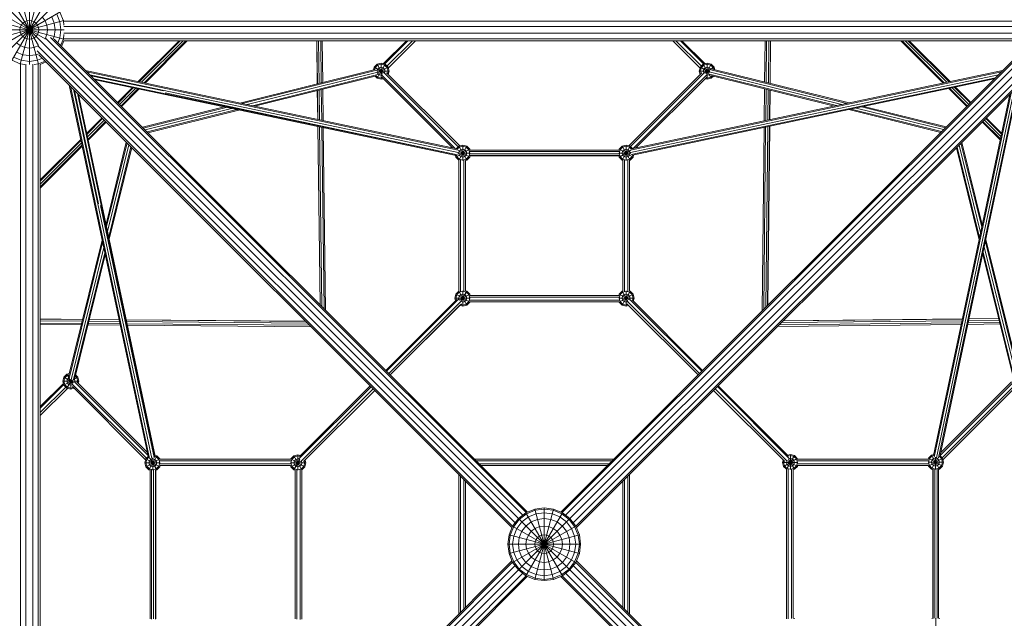
# Model space of a CAD drawing. Units: millimetres. Extents: x -4628 to 12718, y -6850 to 4628.
# Drawn here: x 4215 to 6920, y -204 to 1442 of the extents above; entities that cross this region are included whole.
import ezdxf

# ---------------------------------------------------------------- set-up
doc = ezdxf.new("R2010")
doc.units = ezdxf.units.MM
doc.header["$MEASUREMENT"] = 0
doc.layers.add('LINARIUM_Nr_Pióra__7', color=7, linetype='Continuous', lineweight=0)

msp = doc.modelspace()

# ---------------------------------------------------------------- linework, layer by layer
at = {"layer": 'LINARIUM_Nr_Pióra__7', "linetype": 'Continuous'}
for p, q in [((4192.1, 1327.4), (4292.1, 1500.6)), ((4192.1, 1500.6), (4267.2, 1370.6)), ((4216.2, 1510.6), (4267.5, 1319.2)), ((4216.7, 1319.3), (4268, 1510.6)), ((4242.1, 1318.5), (4242.1, 1514)), ((4155.5, 1464), (4285.5, 1388.9)), ((4155.5, 1364), (4328.7, 1464)), ((4171.4, 1343.3), (4312.8, 1484.7)), ((4171.4, 1484.7), (4274.3, 1381.8)), ((4325.8, 1462.3), (4335.4, 1439)), ((4147.3, 1388.6), (4336.9, 1439.4)), ((4147.3, 1439.4), (4336.9, 1388.6)), ((4229.2, 1436.4), (4223.8, 1432.3)), ((4229.2, 1436.4), (4235.4, 1439)), ((4235.4, 1439), (4242.1, 1439.9)), ((4242.1, 1439.9), (4248.8, 1439)), ((4255.1, 1436.4), (4248.8, 1439)), ((4255.1, 1436.4), (4260.4, 1432.3)), ((4285.4, 1439), (4277.5, 1449.4)), ((4290.4, 1426.9), (4285.4, 1439)), ((4303.4, 1449.4), (4310.4, 1432.3)), ((4317.1, 1457.3), (4325.8, 1436.4)), ((4328.7, 1414), (4325.8, 1436.4)), ((4335.4, 1439), (4337, 1426.9)), ((4336.6, 1438.3), (6975.6, 1438.3)), ((4146.6, 1414), (4337.6, 1414)), ((4216.2, 1414), (4217.1, 1420.7)), ((4217.1, 1407.3), (4216.2, 1414)), ((4217.1, 1420.7), (4219.7, 1426.9)), ((4217.1, 1407.3), (4219.7, 1401.1)), ((4223.8, 1432.3), (4219.7, 1426.9)), ((4264.5, 1426.9), (4260.4, 1432.3)), ((4267.1, 1420.7), (4264.5, 1426.9)), ((4267.1, 1407.3), (4264.5, 1401.1)), ((4268, 1414), (4267.1, 1420.7)), ((4267.1, 1407.3), (4268, 1414)), ((4292.1, 1414), (4290.4, 1426.9)), ((4292.1, 1414), (4290.4, 1401.1)), ((4312.8, 1414), (4310.4, 1432.3)), ((4310.4, 1395.7), (4312.8, 1414)), ((4325.8, 1391.6), (4328.7, 1414)), ((4336.4, 1423.3), (6975.8, 1423.3)), ((4223.8, 1395.7), (4219.7, 1401.1)), ((4223.8, 1395.7), (4229.2, 1391.6)), ((4229.2, 1391.6), (4235.4, 1389)), ((4242.1, 1388.1), (4235.4, 1389)), ((4248.8, 1389), (4242.1, 1388.1)), ((4248.8, 1389), (4255.1, 1391.6)), ((4260.4, 1395.7), (4255.1, 1391.6)), ((4260.4, 1395.7), (4264.5, 1401.1)), ((5585.4, 70.6), (4274.2, 1381.8)), ((4285.1, 1388.7), (4285.4, 1389)), ((4290.4, 1401.1), (4285.4, 1389)), ((5597.4, 79.9), (4287, 1390.3)), ((4299.9, 1393), (5606.3, 86.7)), ((4310.4, 1395.7), (4307.7, 1389.2)), ((5610.3, 88.3), (4310.4, 1388.2)), ((4320.3, 1378.4), (4325.8, 1391.6)), ((4327.9, 1370.8), (4335.4, 1389)), ((4337, 1384), (4330.4, 1368.2)), ((4335.4, 1389), (4337, 1401.1)), ((4336.4, 1404.7), (6975.8, 1404.7)), ((4336.6, 1389.7), (6975.6, 1389.7)), ((4337, 1384), (6975.2, 1384)), ((4541.2, 1271.7), (4653, 1384)), ((4543.9, 1271.1), (4656.3, 1384)), ((4550.4, 1269.7), (4664.2, 1384)), ((4672.2, 1384), (4557.1, 1268.3)), ((4675.6, 1384), (4559.8, 1267.7)), ((5032.7, 1265.6), (5031.2, 1384)), ((5031.5, 1384), (5033, 1265.6)), ((5037.6, 1266.8), (5036.1, 1384)), ((5042.2, 1384), (5043.7, 1268.3)), ((5046.3, 1384), (5047.8, 1269.3)), ((5214.1, 1320.5), (5277.6, 1384)), ((5217.5, 1319.6), (5281.8, 1384)), ((5224.3, 1314), (5294.4, 1384)), ((5227.7, 1309.1), (5302.6, 1384)), ((5701.8, 88.4), (7001.7, 1388.3)), ((5705.8, 86.7), (7012.1, 1393.1)), ((7025, 1390.4), (5714.7, 80)), ((7037.8, 1381.8), (5726.8, 70.8)), ((6009.6, 1384), (6084.5, 1309.1)), ((6087.9, 1314), (6017.9, 1384)), ((6094.7, 1319.7), (6030.4, 1384)), ((6034.6, 1384), (6098.1, 1320.5)), ((6261.7, 1270.4), (6262.9, 1384)), ((6267, 1384), (6265.8, 1269.4)), ((6273.1, 1384), (6271.9, 1267.9)), ((6277.7, 1384), (6276.4, 1266.8)), ((6276.8, 1266.7), (6278, 1384)), ((6636, 1384), (6752.3, 1267.7)), ((6639.3, 1384), (6755, 1268.3)), ((6647.3, 1384), (6761.7, 1269.7)), ((6768.3, 1271.1), (6655.3, 1384)), ((6771, 1271.6), (6658.6, 1384)), ((4206.8, 1378.7), (4217.1, 1370.7)), ((4223.8, 1345.7), (4206.8, 1352.8)), ((4229.2, 1365.7), (4217.1, 1370.7)), ((4229.2, 1365.7), (4242.1, 1364)), ((4242.1, 1364), (4255.1, 1365.7)), ((4267.1, 1370.7), (4255.1, 1365.7)), ((5569.4, 49.7), (4263, 1356.1)), ((4265.7, 1369), (5576.1, 58.6)), ((4267.1, 1370.7), (4267.4, 1370.9)), ((7046.3, 1369), (5736, 58.7)), ((7049.1, 1356.1), (5742.8, 49.9)), ((4193.8, 1330.4), (4217.1, 1320.7)), ((4219.7, 1330.4), (4198.8, 1339)), ((4219.7, 1330.4), (4242.1, 1327.4)), ((4223.8, 1345.7), (4242.1, 1343.3)), ((4242.1, 1343.3), (4260.4, 1345.7)), ((4264.5, 1330.4), (4242.1, 1327.4)), ((4260.4, 1345.7), (4266.8, 1348.3)), ((4277.6, 1335.8), (4264.5, 1330.4)), ((4267.1, 1320.7), (4285.2, 1328.2)), ((4267.8, 1345.6), (5567.7, 45.6)), ((4272, 1319.1), (4287.8, 1325.6)), ((7044.3, 1345.6), (5744.5, 45.8)), ((4217.1, 1320.7), (4229.1, 1319.1)), ((4217.7, 1319.5), (4217.7, -1319.6)), ((4232.7, 1319.7), (4232.7, -1319.8)), ((4251.3, 1319.7), (4251.3, -1319.8)), ((4254.9, 1319.1), (4267.1, 1320.7)), ((4266.3, 1319.5), (4266.3, -1319.6)), ((4272, 1319.1), (4272, -1319.1)), ((4396.4, 1302.3), (5417.4, 1086.6)), ((5419.8, 1083.4), (4399.8, 1298.8)), ((4820.3, 1212.7), (5191.5, 1305.1)), ((5196.1, 1303.5), (4826.2, 1211.5)), ((5187.1, 1304), (5189, 1311.2)), ((5197.1, 1319.2), (5189, 1311.2)), ((5189, 1311.2), (5215.6, 1295.8)), ((5191.6, 1309.7), (5190.2, 1304.7)), ((5191.6, 1309.7), (5198.5, 1316.7)), ((5208.1, 1322.2), (5197.1, 1319.2)), ((5197.1, 1319.2), (5212.4, 1292.6)), ((5197.1, 1281.1), (5219.1, 1319.2)), ((5197.1, 1300.3), (5198.5, 1305.7)), ((5197.2, 1300.2), (5230.1, 1300.2)), ((5198.5, 1316.7), (5208.1, 1319.2)), ((5198.5, 1305.7), (5202.6, 1309.7)), ((5198.6, 1294.7), (5227.1, 1311.2)), ((5202.6, 1309.7), (5208.1, 1311.2)), ((5208.1, 1278.2), (5208.1, 1322.2)), ((5219.1, 1319.2), (5208.1, 1322.2)), ((5208.1, 1319.2), (5217.6, 1316.7)), ((5213.6, 1309.7), (5208.1, 1311.2)), ((5217.6, 1305.7), (5213.6, 1309.7)), ((5224.6, 1309.7), (5217.6, 1316.7)), ((5219.1, 1300.2), (5217.6, 1305.7)), ((5217.9, 1295.9), (5219.1, 1300.2)), ((5227.1, 1311.2), (5219.1, 1319.2)), ((5224.6, 1309.7), (5227.1, 1300.2)), ((5225.3, 1293.5), (5227.1, 1300.2)), ((5227.1, 1311.2), (5230.1, 1300.2)), ((5230.1, 1300.2), (5227.7, 1291.2)), ((6912.1, 1298.8), (5893.1, 1083.6)), ((6915.5, 1302.2), (5895.8, 1086.8)), ((6085.1, 1311.2), (6082.1, 1300.2)), ((6082.1, 1300.2), (6084.5, 1291.1)), ((6082.1, 1300.2), (6110.7, 1300.2)), ((6085.1, 1311.2), (6093.1, 1319.2)), ((6085.1, 1311.2), (6109.9, 1296.8)), ((6087.6, 1309.7), (6085.1, 1300.2)), ((6085.1, 1300.2), (6086.9, 1293.5)), ((6087.6, 1309.7), (6094.6, 1316.7)), ((6093.1, 1319.2), (6104.1, 1322.2)), ((6093.1, 1319.2), (6115.1, 1281.1)), ((6093.1, 1300.2), (6094.6, 1305.7)), ((6093.1, 1300.2), (6094.3, 1295.8)), ((6104.1, 1319.2), (6094.6, 1316.7)), ((6098.6, 1309.7), (6094.6, 1305.7)), ((6096.6, 1295.8), (6123.2, 1311.2)), ((6104.1, 1311.2), (6098.6, 1309.7)), ((6099.8, 1292.7), (6115.1, 1319.2)), ((6104.1, 1278.2), (6104.1, 1322.2)), ((6104.1, 1322.2), (6115.1, 1319.2)), ((6104.1, 1319.2), (6113.6, 1316.7)), ((6109.6, 1309.7), (6104.1, 1311.2)), ((6109.6, 1309.7), (6113.6, 1305.7)), ((6473.3, 1208.8), (6109.6, 1298.8)), ((6113.5, 1304.4), (6487.7, 1211.8)), ((6113.6, 1316.7), (6120.6, 1309.7)), ((6114, 1304.5), (6113.6, 1305.7)), ((6123.2, 1311.2), (6115.1, 1319.2)), ((6118.2, 1305.9), (6493.6, 1213.1)), ((6121.9, 1305), (6120.6, 1309.7)), ((6123.2, 1311.2), (6125, 1304.3)), ((4408, 1290.6), (5419.8, 1076.9)), ((4410.8, 1287.9), (4610.1, 1246.1)), ((5417.3, 1070.3), (4419, 1279.7)), ((5414.3, 1068.3), (4422.4, 1276.3)), ((4840.5, 1208.5), (5199.1, 1297.7)), ((5199.3, 1291.2), (4854.7, 1205.5)), ((5195.9, 1287.6), (4860.7, 1204.2)), ((5191.6, 1286.5), (5197.1, 1281.1)), ((5194.9, 1287.3), (5198.5, 1283.7)), ((5197.1, 1281.1), (5208.1, 1278.2)), ((5198.5, 1283.7), (5208.1, 1281.1)), ((5198.6, 1294.6), (5202.6, 1290.6)), ((5202.6, 1290.6), (5208.1, 1289.2)), ((5208.1, 1289.2), (5209.7, 1289.6)), ((5208.1, 1281.1), (5211.4, 1282)), ((5213.7, 1279.7), (5208.1, 1278.2)), ((5412, 1087.8), (5209.5, 1290.3)), ((5209.7, 1283.7), (5403.9, 1089.5)), ((5216.1, 1296.4), (5420, 1092.5)), ((5223, 1295.8), (5424.1, 1094.7)), ((5888.4, 1095), (6089.2, 1295.8)), ((5893, 1093.2), (6096.2, 1296.4)), ((5893.3, 1077.1), (6903.9, 1290.5)), ((5895.4, 1071), (6895.6, 1282.3)), ((5899.1, 1069.1), (6892.2, 1278.9)), ((6102.8, 1290.3), (5900.3, 1087.8)), ((5908.3, 1089.5), (6102.5, 1283.7)), ((6098.5, 1279.7), (6104.1, 1278.2)), ((6104.1, 1281.1), (6100.8, 1282)), ((6102.6, 1289.6), (6104.1, 1289.2)), ((6109.6, 1290.6), (6104.1, 1289.2)), ((6113.6, 1283.7), (6104.1, 1281.1)), ((6115.1, 1281.1), (6104.1, 1278.2)), ((6109.6, 1290.6), (6110.8, 1291.8)), ((6459.1, 1205.8), (6110.4, 1292)), ((6113.6, 1283.7), (6117.5, 1287.6)), ((6453.2, 1204.5), (6113.9, 1288.5)), ((6120.8, 1286.8), (6115.1, 1281.1)), ((4569, 238), (4351.1, 1262.2)), ((4572.2, 235.4), (4354.6, 1258.8)), ((4362.8, 1250.5), (4578.7, 235.7)), ((4365.6, 1247.7), (4431.6, 935.5)), ((4484.2, 1214.5), (4524.4, 1254.9)), ((4485.8, 1212.8), (4527.1, 1254.3)), ((4489.8, 1208.8), (4533.7, 1252.9)), ((4540.3, 1251.5), (4493.8, 1204.8)), ((4543.1, 1250.9), (4495.5, 1203.1)), ((5032.9, 1247.1), (5033.9, 1167.6)), ((5033.3, 1247.2), (5034.3, 1167.5)), ((5038.9, 1166.6), (5037.8, 1248.3)), ((5043.9, 1249.8), (5045, 1165.3)), ((5049.1, 1164.4), (5048, 1250.8)), ((6260.6, 1163.9), (6261.5, 1252)), ((6264.6, 1164.7), (6265.6, 1250.9)), ((6270.8, 1166), (6271.7, 1249.4)), ((6276.2, 1248.3), (6275.4, 1167)), ((6276.6, 1248.2), (6275.7, 1167.1)), ((6946.7, 1248.1), (6733.3, 237.5)), ((6954.9, 1256.3), (6739.7, 237.2)), ((6958.4, 1259.7), (6743, 240)), ((6767.5, 1252.5), (6816.7, 1203.3)), ((6770.2, 1253.1), (6818.3, 1205)), ((6776.9, 1254.5), (6822.4, 1209)), ((6826.3, 1213), (6783.4, 1255.9)), ((6828, 1214.6), (6786.1, 1256.5)), ((4373.9, 1239.5), (4585.3, 238.4)), ((4377.3, 1236.1), (4587.3, 241.7)), ((5417.8, 1070.8), (4614.6, 1240.5)), ((6935, 1236.4), (6725.4, 243.6)), ((6938.5, 1239.8), (6727.2, 239.7)), ((4776.9, 1201.9), (4552.5, 1146.1)), ((4782.8, 1200.7), (4554.7, 1143.9)), ((4560, 1138.7), (4797.1, 1197.7)), ((4565.2, 1133.4), (4811.4, 1194.7)), ((4567.4, 1131.3), (4817.4, 1193.4)), ((6745.6, 1132.2), (6493.3, 1194.6)), ((6747.7, 1134.4), (6499.2, 1195.9)), ((6753, 1139.6), (6513.5, 1198.9)), ((6527.8, 1201.9), (6758.2, 1144.9)), ((6760.4, 1147.1), (6533.7, 1203.2)), ((4399.8, 1129.7), (4441.6, 1171.7)), ((4400.3, 1126.9), (4443.3, 1170.1)), ((4401.7, 1120.3), (4447.3, 1166.1)), ((6865, 1166.4), (6910.6, 1120.7)), ((6912, 1127.3), (6869, 1170.3)), ((6912.6, 1130), (6870.6, 1172)), ((4451.3, 1162.1), (4403.1, 1113.7)), ((4453, 1160.4), (4403.7, 1110.9)), ((5040.5, 658.1), (5034.2, 1148)), ((5034.6, 1147.9), (5040.9, 657.8)), ((5039.2, 1146.9), (5045.5, 653.1)), ((5045.3, 1145.6), (5051.7, 646.9)), ((5049.4, 1144.8), (5055.8, 642.8)), ((6255, 641.6), (6260.4, 1145.4)), ((6264.4, 1146.3), (6259.1, 645.7)), ((6270.6, 1147.6), (6265.3, 651.9)), ((6269.9, 656.5), (6275.2, 1148.5)), ((6270.3, 656.9), (6275.5, 1148.6)), ((6859.3, 1160.7), (6908.6, 1111.3)), ((6861, 1162.3), (6909.2, 1114.1)), ((4272, 1001.3), (4382.9, 1112.8)), ((4272, 998.1), (4383.5, 1110)), ((4272, 990.1), (4384.9, 1103.5)), ((4386.3, 1096.8), (4272, 982)), ((4386.9, 1094.1), (4272, 978.7)), ((4508.1, 1105.3), (4452.6, 879.5)), ((4510.3, 1103.1), (4453.8, 873.5)), ((4456.9, 859.2), (4515.6, 1097.8)), ((4459.9, 844.8), (4520.8, 1092.6)), ((4523, 1090.4), (4461.2, 838.9)), ((5413.4, 1064), (5451.5, 1086)), ((5421.5, 1094), (5414.7, 1087.2)), ((5417.4, 1085.9), (5423, 1091.5)), ((5419.5, 1082.5), (5451.5, 1064)), ((5421.5, 1094), (5432.5, 1097)), ((5421.5, 1055.9), (5443.5, 1094)), ((5421.5, 1094), (5443.5, 1055.9)), ((5423, 1091.5), (5432.5, 1094)), ((5423, 1080.5), (5427, 1084.5)), ((5432.5, 1086), (5427, 1084.5)), ((5443.5, 1094), (5432.5, 1097)), ((5432.5, 1055.1), (5432.5, 1097)), ((5442, 1091.5), (5432.5, 1094)), ((5432.5, 1086), (5438, 1084.5)), ((5438, 1084.5), (5442, 1080.5)), ((5449, 1084.5), (5442, 1091.5)), ((5451.5, 1086), (5443.5, 1094)), ((5451.5, 1075), (5449, 1084.5)), ((5451.5, 1086), (5452.4, 1082.8)), ((5861.7, 1082.8), (5451.9, 1082.8)), ((5861.2, 1082.8), (5862.1, 1086)), ((5870.1, 1094), (5862.1, 1086)), ((5862.1, 1086), (5900.2, 1064)), ((5862.1, 1075), (5864.6, 1084.5)), ((5862.1, 1064), (5893.5, 1082.1)), ((5871.6, 1091.5), (5864.6, 1084.5)), ((5881.1, 1097), (5870.1, 1094)), ((5870.1, 1055.9), (5892.1, 1094)), ((5870.1, 1094), (5892.1, 1055.9)), ((5881.1, 1094), (5871.6, 1091.5)), ((5875.6, 1084.5), (5871.6, 1080.5)), ((5881.1, 1086), (5875.6, 1084.5)), ((5881.1, 1097), (5892.1, 1094)), ((5881.1, 1055.1), (5881.1, 1097)), ((5890.7, 1091.5), (5881.1, 1094)), ((5886.6, 1084.5), (5881.1, 1086)), ((5886.6, 1084.5), (5890.7, 1080.5)), ((5890.7, 1091.5), (5895.8, 1086.3)), ((5898.7, 1087.4), (5892.1, 1094)), ((6850.7, 837.1), (6788.3, 1089.6)), ((6790.4, 1091.8), (6852, 843)), ((6795.7, 1097.1), (6855, 857.3)), ((6801, 1102.3), (6858, 871.6)), ((6803.1, 1104.5), (6859.2, 877.5)), ((5413.4, 1064), (5412.2, 1068.7)), ((5413.4, 1064), (5421.5, 1055.9)), ((5414.9, 1069.4), (5416, 1065.5)), ((5416, 1065.5), (5423, 1058.5)), ((5418.7, 1075), (5452.5, 1075)), ((5423, 1080.5), (5421.5, 1075)), ((5421.5, 1075), (5423, 1069.5)), ((5421.5, 1055.9), (5422.1, 1055.7)), ((5422.1, 695.8), (5422.1, 1055.7)), ((5423, 1069.5), (5427, 1065.5)), ((5423, 1058.5), (5432.5, 1055.9)), ((5426.6, 694.9), (5426.6, 1056.6)), ((5427, 1065.5), (5432.5, 1064)), ((5432.5, 1064), (5438, 1065.5)), ((5432.5, 1055.9), (5442, 1058.5)), ((5435.6, 695.7), (5435.6, 1055.9)), ((5442, 1069.5), (5438, 1065.5)), ((5440.1, 1055), (5443.5, 1055.9)), ((5440.1, 1055), (5440.1, 696.6)), ((5442, 1080.5), (5443.5, 1075)), ((5443.5, 1075), (5442, 1069.5)), ((5442, 1058.5), (5449, 1065.5)), ((5451.5, 1064), (5443.5, 1055.9)), ((5451.5, 1075), (5449, 1065.5)), ((5862.1, 1079.1), (5451.5, 1079.1)), ((5862.1, 1068.1), (5451.5, 1068.1)), ((5452.5, 1067.5), (5451.5, 1064)), ((5451.9, 1073.1), (5861.7, 1073.1)), ((5452.4, 1067.2), (5861.2, 1067.2)), ((5861.1, 1075), (5894.5, 1075)), ((5861.1, 1067.5), (5862.1, 1064)), ((5862.1, 1075), (5864.6, 1065.5)), ((5862.1, 1064), (5870.1, 1055.9)), ((5864.6, 1065.5), (5871.6, 1058.5)), ((5870.1, 1075), (5871.6, 1080.5)), ((5871.6, 1069.5), (5870.1, 1075)), ((5870.1, 1055.9), (5872.1, 1055.4)), ((5875.6, 1065.5), (5871.6, 1069.5)), ((5871.6, 1058.5), (5881.1, 1055.9)), ((5872.1, 696.2), (5872.1, 1055.4)), ((5875.6, 1065.5), (5881.1, 1064)), ((5876.6, 1056.3), (5876.6, 695.3)), ((5881.1, 1064), (5886.6, 1065.5)), ((5881.1, 1055.9), (5890.7, 1058.5)), ((5885.6, 1056.3), (5885.6, 695.3)), ((5886.6, 1065.5), (5890.7, 1069.5)), ((5892.1, 1055.9), (5890.1, 1055.4)), ((5890.1, 1055.4), (5890.1, 696.2)), ((5892.1, 1075), (5890.7, 1080.5)), ((5892.1, 1075), (5890.7, 1069.5)), ((5890.7, 1058.5), (5897.6, 1065.5)), ((5892.1, 1055.9), (5900.2, 1064)), ((5897.6, 1065.5), (5898.8, 1069.7)), ((5900.2, 1064), (5901.7, 1069.7)), ((4437.3, 930.9), (4584.7, 237.9)), ((4441.8, 835.8), (4349.7, 461.1)), ((4443.1, 829.8), (4351.2, 455.8)), ((4446.2, 815.5), (4356.8, 452)), ((6864.9, 817.2), (6954.2, 456)), ((6867.9, 831.5), (6959.8, 459.9)), ((6869.2, 837.4), (6961.3, 464.6)), ((4363.5, 452.8), (4449.2, 801.2)), ((4367.2, 456.8), (4450.4, 795.3)), ((6943.9, 460.3), (6860.6, 797)), ((6861.9, 802.9), (6947.4, 456.8)), ((5410.5, 676.6), (5413.4, 687.6)), ((5410.5, 676.6), (5412.4, 669.3)), ((5410.5, 676.6), (5452.4, 676.6)), ((5413.4, 687.6), (5421.5, 695.6)), ((5413.4, 687.6), (5451.5, 665.6)), ((5413.4, 676.6), (5416, 686.1)), ((5414.8, 671.7), (5413.4, 676.6)), ((5423, 693.1), (5416, 686.1)), ((5422.1, 695.8), (5421.5, 695.6)), ((5421.5, 695.6), (5443.5, 657.5)), ((5421.5, 676.6), (5423, 682.1)), ((5423, 671.1), (5421.5, 676.6)), ((5432.5, 695.6), (5423, 693.1)), ((5423, 671.1), (5451.5, 687.6)), ((5427, 686.1), (5423, 682.1)), ((5427, 686.1), (5432.5, 687.6)), ((5427.6, 668.1), (5443.5, 695.6)), ((5432.5, 654.6), (5432.5, 696.5)), ((5432.5, 695.6), (5442, 693.1)), ((5432.5, 687.6), (5438, 686.1)), ((5442, 682.1), (5438, 686.1)), ((5440.1, 696.6), (5443.5, 695.6)), ((5449, 686.1), (5442, 693.1)), ((5442, 682.1), (5443.5, 676.6)), ((5442, 671.1), (5443.5, 676.6)), ((5451.5, 687.6), (5443.5, 695.6)), ((5449, 686.1), (5451.5, 676.6)), ((5451.5, 676.6), (5449, 667.1)), ((5452.5, 684), (5451.5, 687.6)), ((5451.6, 679.5), (5862, 679.5)), ((5861.1, 684), (5452.5, 684)), ((5862.1, 687.6), (5861.1, 684)), ((5861.2, 676.6), (5903.1, 676.6)), ((5870.1, 695.6), (5862.1, 687.6)), ((5862.1, 665.6), (5900.2, 687.6)), ((5862.1, 687.6), (5890.1, 671.4)), ((5864.6, 686.1), (5862.1, 676.6)), ((5864.6, 667.1), (5862.1, 676.6)), ((5864.6, 686.1), (5871.6, 693.1)), ((5870.1, 695.6), (5872.1, 696.2)), ((5870.1, 657.5), (5892.1, 695.6)), ((5870.1, 695.6), (5885.8, 668.5)), ((5871.6, 682.1), (5870.1, 676.6)), ((5871.6, 671.1), (5870.1, 676.6)), ((5871.6, 693.1), (5881.1, 695.6)), ((5871.6, 682.1), (5875.6, 686.1)), ((5881.1, 687.6), (5875.6, 686.1)), ((5881.1, 654.6), (5881.1, 696.5)), ((5881.1, 695.6), (5890.7, 693.1)), ((5886.6, 686.1), (5881.1, 687.6)), ((5890.7, 682.1), (5886.6, 686.1)), ((5890.1, 696.2), (5892.1, 695.6)), ((5897.6, 686.1), (5890.7, 693.1)), ((5892.1, 676.6), (5890.7, 682.1)), ((5892.1, 676.6), (5890.9, 672)), ((5892.1, 695.6), (5900.2, 687.6)), ((5900.2, 676.6), (5897.6, 686.1)), ((5900.2, 676.6), (5898.6, 670.6)), ((5900.2, 687.6), (5903.1, 676.6)), ((5903.1, 676.6), (5900.9, 668.2)), ((5220.9, 477.8), (5415, 671.9)), ((5223, 475.6), (5421, 673.7)), ((5427.8, 667.9), (5229.3, 469.4)), ((5233.4, 465.3), (5429.2, 661)), ((5233.4, 465.3), (5424.8, 656.7)), ((5423, 671.1), (5423, 671.1)), ((5424.8, 656.7), (5432.5, 654.6)), ((5427.1, 659), (5432.5, 657.5)), ((5427.7, 666.9), (5432.5, 665.6)), ((5432.5, 665.6), (5438, 667.1)), ((5432.5, 657.5), (5442, 660.1)), ((5432.5, 654.6), (5443.5, 657.5)), ((5438, 667.1), (5442, 671.1)), ((5449, 667.1), (5442, 660.1)), ((5451.5, 665.6), (5443.5, 657.5)), ((5450.8, 670.5), (5862.9, 670.5)), ((5451.7, 666), (5451.5, 665.6)), ((5451.7, 666), (5862, 666)), ((5862, 666), (5862.1, 665.6)), ((5862.1, 665.6), (5870.1, 657.5)), ((5864.6, 667.1), (5871.6, 660.1)), ((5870.1, 657.5), (5881.1, 654.6)), ((5871.6, 671.1), (5875.6, 667.1)), ((5881.1, 657.5), (5871.6, 660.1)), ((5875.6, 667.1), (5881.1, 665.6)), ((5884.6, 666.5), (5881.1, 665.6)), ((5881.1, 657.5), (5885.4, 658.7)), ((5881.1, 654.6), (5887.7, 656.4)), ((6078.7, 465.4), (5883.2, 660.9)), ((5884.5, 667.9), (6082.9, 469.5)), ((5891.7, 673.1), (6089.1, 475.8)), ((5897.8, 671.4), (6091.2, 477.9)), ((4388.3, 618.1), (4272, 619.1)), ((4272, 618.7), (4388.2, 617.7)), ((4387.1, 613.1), (4272, 614.1)), ((4385.6, 607), (4272, 608)), ((4384.6, 603), (4272, 603.9)), ((4403.1, 602.8), (4491.5, 602.1)), ((4490.7, 606.2), (4404.1, 606.9)), ((4405.6, 613), (4489.4, 612.3)), ((4488.4, 616.9), (4406.7, 617.6)), ((4406.8, 617.9), (4488.3, 617.2)), ((5000.5, 612.9), (4508, 617.1)), ((5000.9, 612.5), (4508.1, 616.7)), ((4509.1, 612.1), (5005.5, 607.9)), ((4510.3, 606), (5011.6, 601.7)), ((4511.2, 601.9), (5015.7, 597.6)), ((6801.5, 604.2), (6297.5, 598.9)), ((6802.4, 608.3), (6301.6, 603)), ((6307.8, 609.1), (6803.7, 614.5)), ((6804.7, 619), (6312.4, 613.8)), ((6312.8, 614.1), (6804.7, 619.4)), ((6820, 604.4), (6908, 605.4)), ((6907, 609.4), (6820.8, 608.5)), ((6905.5, 615.5), (6822.1, 614.6)), ((6904.4, 620.1), (6823.1, 619.2)), ((6904.3, 620.5), (6823.2, 619.6)), ((4345, 467.1), (4336.9, 459.1)), ((4339.5, 457.6), (4346.4, 464.6)), ((4351.6, 468.9), (4345, 467.1)), ((4345, 467.1), (4351.1, 456.5)), ((4346.4, 464.6), (4350.9, 465.7)), ((4368.4, 461.6), (4372.5, 457.6)), ((4369.2, 464.9), (4375, 459.1)), ((4272, 378.4), (4335.6, 442)), ((4272, 374.2), (4336.5, 438.6)), ((4336.9, 459.1), (4334, 448.1)), ((4334, 448.1), (4378, 448.1)), ((4336.9, 437.1), (4334, 448.1)), ((4336.9, 459.1), (4363.5, 443.7)), ((4336.9, 437.1), (4375, 459.1)), ((4336.9, 448.1), (4339.5, 457.6)), ((4339.5, 438.5), (4336.9, 448.1)), ((4345, 429), (4336.9, 437.1)), ((4339.5, 438.5), (4346.4, 431.6)), ((4345, 448.1), (4346.4, 453.6)), ((4345, 429), (4358.4, 452.3)), ((4346.4, 442.6), (4345, 448.1)), ((4350.5, 457.6), (4346.4, 453.6)), ((4350.5, 438.5), (4346.4, 442.6)), ((4350.9, 457.7), (4350.5, 457.6)), ((4356, 437.1), (4350.5, 438.5)), ((4351.7, 455.5), (4360.3, 440.5)), ((4356, 426.1), (4356, 452.7)), ((4360.3, 438.2), (4356, 437.1)), ((4359.7, 440.1), (4563.6, 236.2)), ((4360.3, 433.1), (4561.4, 232)), ((4365.5, 453.6), (4364.6, 454.4)), ((4365.5, 453.6), (4367, 448.1)), ((4365.8, 446.7), (4567.5, 245)), ((4366.5, 446.4), (4367, 448.1)), ((4375, 448.1), (4372.5, 457.6)), ((4565.8, 253.1), (4372.5, 446.4)), ((4375, 448.1), (4374.1, 444.7)), ((4378, 448.1), (4375, 459.1)), ((4376.4, 442.4), (4378, 448.1)), ((4982.5, 235.1), (5180.4, 433)), ((5178.2, 435.1), (4984.2, 241.1)), ((6131.8, 433.1), (6329.3, 235.6)), ((6327.5, 241.6), (6133.9, 435.2)), ((6743.9, 244.2), (6946.4, 446.6)), ((6745.6, 252.2), (6939.7, 446.4)), ((6749.5, 237), (6952.9, 440.4)), ((6751, 232.2), (6952.8, 433.9)), ((4342.2, 431.8), (4272, 361.6)), ((4272, 353.4), (4347.1, 428.4)), ((4345, 429), (4356, 426.1)), ((4356, 429), (4346.4, 431.6)), ((4362.6, 430.8), (4356, 429)), ((4356, 426.1), (4364.9, 428.5)), ((4988.2, 228.3), (5186.6, 426.7)), ((4995.1, 227), (5190.7, 422.6)), ((6121.4, 422.7), (6316.9, 227.2)), ((6323.9, 228.4), (6125.5, 426.9)), ((4592.1, 242.7), (4586.8, 244.1)), ((4968.5, 242.7), (4979.5, 245.6)), ((4979.5, 203.7), (4979.5, 245.6)), ((4986.8, 243.7), (4979.5, 245.6)), ((6321.4, 205.9), (6343.4, 244)), ((6324.4, 244.8), (6332.4, 246.9)), ((6332.4, 244), (6326.7, 242.4)), ((6332.4, 246.9), (6332.4, 205)), ((6343.4, 244), (6332.4, 246.9)), ((6341.9, 241.4), (6332.4, 244)), ((6343.4, 244), (6351.4, 236)), ((6711.7, 236.7), (6719.8, 244.7)), ((6726, 246.4), (6719.8, 244.7)), ((6719.8, 244.7), (6741.8, 206.7)), ((4559.1, 223.6), (4562.1, 234.6)), ((4559.1, 223.6), (4562.1, 212.6)), ((4559.1, 223.6), (4601.1, 223.6)), ((4568.4, 240.9), (4562.1, 234.6)), ((4562.1, 234.6), (4600.2, 212.6)), ((4562.1, 212.6), (4600.2, 234.6)), ((4564.6, 233.2), (4562.1, 223.6)), ((4562.1, 223.6), (4564.6, 214.1)), ((4569.6, 238.1), (4564.6, 233.2)), ((4570.1, 204.6), (4592.1, 242.7)), ((4571.6, 229.1), (4570.1, 223.6)), ((4570.1, 223.6), (4571.6, 218.1)), ((4571.6, 229.1), (4575.6, 233.2)), ((4575.6, 214.1), (4571.6, 218.1)), ((4574.1, 235.9), (4592.1, 204.6)), ((4581.1, 234.6), (4575.6, 233.2)), ((4581.1, 203.6), (4581.1, 237.1)), ((4581.1, 234.6), (4586.6, 233.2)), ((4590.7, 240.1), (4586.4, 241.3)), ((4590.7, 229.1), (4586.6, 233.2)), ((4590.7, 218.1), (4586.6, 214.1)), ((4590.7, 240.1), (4597.6, 233.2)), ((4592.1, 223.6), (4590.7, 229.1)), ((4590.7, 218.1), (4592.1, 223.6)), ((4592.1, 242.7), (4600.2, 234.6)), ((4597.6, 233.2), (4600.2, 223.6)), ((4597.6, 214.1), (4600.2, 223.6)), ((4599.5, 229.5), (4961.2, 229.5)), ((4600.2, 234.6), (4600.4, 234)), ((4600.2, 220.5), (4960.5, 220.5)), ((4600.4, 234), (4960.3, 234)), ((4959.6, 223.6), (5001.5, 223.6)), ((4960.3, 234), (4960.5, 234.6)), ((4968.5, 242.7), (4960.5, 234.6)), ((4960.5, 234.6), (4998.6, 212.6)), ((4963, 233.2), (4960.5, 223.6)), ((4960.5, 212.6), (4988.1, 228.6)), ((4963, 214.1), (4960.5, 223.6)), ((4970, 240.1), (4963, 233.2)), ((4968.5, 242.7), (4990.5, 204.6)), ((4968.5, 204.6), (4985, 233.2)), ((4970, 229.1), (4968.5, 223.6)), ((4968.5, 223.6), (4970, 218.1)), ((4979.5, 242.7), (4970, 240.1)), ((4970, 229.1), (4974, 233.2)), ((4970, 218.1), (4974, 214.1)), ((4979.5, 234.6), (4974, 233.2)), ((4984.5, 241.4), (4979.5, 242.7)), ((4979.5, 234.6), (4985, 233.2)), ((4985.1, 233.1), (4985, 233.2)), ((4985, 214.1), (4989.1, 218.1)), ((4989.1, 218.1), (4990.5, 223.6)), ((4989.2, 228.4), (4990.5, 223.6)), ((4996, 214.1), (4998.6, 223.6)), ((4998.6, 223.6), (4997.1, 229)), ((4998.6, 212.6), (5001.5, 223.6)), ((4999.5, 231.3), (5001.5, 223.6)), ((5464.6, 234), (5847.4, 234)), ((5469.1, 229.5), (5842.9, 229.5)), ((5478.1, 220.5), (5833.9, 220.5)), ((6310.4, 224.9), (6312.3, 231.8)), ((6310.4, 224.9), (6352.3, 225)), ((6313.4, 213.9), (6310.4, 224.9)), ((6313.4, 213.9), (6351.4, 236)), ((6313.4, 224.9), (6314.6, 229.5)), ((6315.9, 215.4), (6313.4, 224.9)), ((6322.4, 228.6), (6321.4, 224.9)), ((6321.4, 224.9), (6322.9, 219.4)), ((6322.9, 219.4), (6326.9, 215.4)), ((6324.5, 229.5), (6351.5, 214)), ((6327.3, 233.7), (6343.4, 205.9)), ((6332.4, 235.9), (6328.2, 234.8)), ((6337.9, 234.5), (6332.4, 235.9)), ((6341.9, 230.4), (6337.9, 234.5)), ((6341.9, 219.4), (6337.9, 215.4)), ((6348.9, 234.5), (6341.9, 241.4)), ((6343.4, 224.9), (6341.9, 230.4)), ((6341.9, 219.4), (6343.4, 224.9)), ((6351.5, 225), (6348.9, 234.5)), ((6351.5, 225), (6348.9, 215.4)), ((6351.1, 229.5), (6711.9, 229.5)), ((6712.3, 220.5), (6351.1, 220.5)), ((6351.4, 236), (6352, 234)), ((6711, 234), (6352, 234)), ((6710.9, 225.6), (6752.8, 225.7)), ((6711, 234), (6711.7, 236.7)), ((6711.7, 236.7), (6749.9, 214.7)), ((6714.3, 235.2), (6711.7, 225.7)), ((6714.3, 216.1), (6711.7, 225.7)), ((6711.8, 214.7), (6749.8, 236.7)), ((6721.2, 242.2), (6714.3, 235.2)), ((6719.8, 206.6), (6737.7, 237.7)), ((6719.8, 225.7), (6721.3, 231.2)), ((6721.3, 220.2), (6719.8, 225.7)), ((6725.8, 243.4), (6721.2, 242.2)), ((6721.3, 231.2), (6725.3, 235.2)), ((6725.3, 216.2), (6721.3, 220.2)), ((6725.3, 235.2), (6730.8, 236.7)), ((6730.8, 239), (6730.8, 205.7)), ((6730.8, 236.7), (6736.3, 235.2)), ((6740.3, 231.2), (6736.3, 235.2)), ((6736.3, 216.2), (6740.3, 220.2)), ((6740.3, 231.2), (6741.8, 225.7)), ((6741.8, 225.7), (6740.3, 220.2)), ((6747.3, 235.2), (6742.5, 240)), ((6749.8, 236.7), (6743.6, 242.9)), ((6749.8, 225.7), (6747.3, 235.2)), ((6747.3, 216.2), (6749.8, 225.7)), ((6752.8, 225.7), (6749.8, 236.7)), ((6752.8, 225.7), (6749.9, 214.7)), ((4570.1, 204.6), (4562.1, 212.6)), ((4564.6, 214.1), (4571.6, 207.1)), ((4570.1, 204.6), (4573.4, 203.7)), ((4571.6, 207.1), (4581.1, 204.6)), ((4573.4, -205.6), (4573.4, 204.2)), ((4581.1, 212.6), (4575.6, 214.1)), ((4577, 204.6), (4577, -205.9)), ((4586.6, 214.1), (4581.1, 212.6)), ((4590.7, 207.1), (4581.1, 204.6)), ((4583, 204.2), (4583, -205.6)), ((4588, -206), (4588, 204.6)), ((4588.6, 203.6), (4592.1, 204.6)), ((4588.9, 203.7), (4588.9, -205.1)), ((4597.6, 214.1), (4590.7, 207.1)), ((4600.2, 212.6), (4592.1, 204.6)), ((4600.2, 212.6), (4601.1, 216)), ((4601.1, 216), (4959.6, 216)), ((4959.6, 216), (4960.5, 212.6)), ((4968.5, 204.6), (4960.5, 212.6)), ((4963, 214.1), (4970, 207.1)), ((4968.5, 204.6), (4972.1, 203.6)), ((4970, 207.1), (4979.5, 204.6)), ((4972.1, -205), (4972.1, 203.6)), ((4974, 214.1), (4979.5, 212.6)), ((4976.6, -205.9), (4976.6, 204.5)), ((4985, 214.1), (4979.5, 212.6)), ((4989.1, 207.1), (4979.5, 204.6)), ((4985.6, -206.7), (4985.6, 205.4)), ((4989.1, 207.1), (4996, 214.1)), ((4990.5, 204.6), (4990.1, 204.5)), ((4990.1, 204.5), (4990.1, -205.8)), ((4990.5, 204.6), (4998.6, 212.6)), ((5422.1, -191.2), (5422.1, 191.2)), ((5482.6, 216), (5829.4, 216)), ((5890.1, -191.5), (5890.1, 191.5)), ((6313.4, 213.9), (6321.4, 205.9)), ((6315.9, 215.4), (6322.9, 208.4)), ((6321.4, 205.9), (6322.1, 205.7)), ((6322.1, -204.8), (6322.1, 205.7)), ((6332.4, 205.9), (6322.9, 208.4)), ((6326.6, -205.6), (6326.6, 206.6)), ((6326.9, 215.4), (6332.4, 213.9)), ((6332.4, 213.9), (6337.9, 215.4)), ((6332.4, 205.9), (6342, 208.4)), ((6335.6, 205.9), (6335.6, -204.4)), ((6340.1, 205), (6343.4, 205.9)), ((6340.1, -203.5), (6340.1, 205)), ((6342, 208.4), (6348.9, 215.4)), ((6343.4, 205.9), (6351.5, 214)), ((6352, 216), (6351.5, 214)), ((6711.4, 216), (6352, 216)), ((6711.8, 214.7), (6711.4, 216)), ((6719.8, 206.6), (6711.8, 214.7)), ((6714.3, 216.1), (6721.3, 209.2)), ((6723.6, 205.6), (6719.8, 206.6)), ((6730.8, 206.6), (6721.3, 209.2)), ((6723.3, -203.2), (6723.3, 205.7)), ((6724.3, 206.6), (6724.3, -204)), ((6730.8, 214.7), (6725.3, 216.2)), ((6729.2, -203.7), (6729.2, 206.2)), ((6736.3, 216.2), (6730.8, 214.7)), ((6730.8, 206.6), (6740.3, 209.2)), ((6735.3, -203.7), (6735.3, 206.7)), ((6741.8, 206.7), (6738.9, 205.9)), ((6738.9, -203.4), (6738.9, 206.4)), ((6747.3, 216.2), (6740.3, 209.2)), ((6749.9, 214.7), (6741.8, 206.7)), ((5426.6, -186.7), (5426.6, 186.7)), ((5435.6, -177.7), (5435.6, 177.7)), ((5440.1, -173.2), (5440.1, 173.2)), ((5872.1, 173.5), (5872.1, -173.5)), ((5876.6, 178), (5876.6, -178)), ((5885.6, -187), (5885.6, 187)), ((5585.4, 70.7), (5606.1, 86.6)), ((5607.8, 83.7), (5587.8, 68.3)), ((5630.2, 96.6), (5606.1, 86.6)), ((5606.1, -86.6), (5706.1, 86.6)), ((5606.1, 86.6), (5706.1, -86.6)), ((5631.1, 93.3), (5607.8, 83.7)), ((5633.7, 83.7), (5612.8, 75)), ((5656.1, 100), (5630.2, 96.6)), ((5630.2, -96.6), (5682, 96.6)), ((5630.2, 96.6), (5682, -96.6)), ((5656.1, 96.6), (5631.1, 93.3)), ((5633.7, 83.7), (5656.1, 86.6)), ((5682, 96.6), (5656.1, 100)), ((5656.1, -100), (5656.1, 100)), ((5681.1, 93.3), (5656.1, 96.6)), ((5656.1, 86.6), (5678.5, 83.7)), ((5699.4, 75), (5678.5, 83.7)), ((5681.1, 93.3), (5704.4, 83.7)), ((5706.1, 86.6), (5682, 96.6)), ((5704.4, 83.7), (5724.4, 68.3)), ((5726.8, 70.7), (5706.1, 86.6)), ((5569.5, 50), (5585.4, 70.7)), ((5587.8, 68.3), (5572.5, 48.3)), ((5594.9, 61.2), (5581.1, 43.3)), ((5585.4, 70.7), (5726.8, -70.7)), ((5585.4, -70.7), (5726.8, 70.7)), ((5612.8, 75), (5594.9, 61.2)), ((5620.8, 61.2), (5606.1, 50)), ((5637.8, 68.3), (5620.8, 61.2)), ((5637.8, 68.3), (5656.1, 70.7)), ((5674.4, 68.3), (5656.1, 70.7)), ((5674.4, 68.3), (5691.5, 61.2)), ((5706.1, 50), (5691.5, 61.2)), ((5699.4, 75), (5717.4, 61.2)), ((5731.1, 43.3), (5717.4, 61.2)), ((5724.4, 68.3), (5739.8, 48.3)), ((5742.7, 50), (5726.8, 70.7)), ((5559.5, 25.9), (5569.5, 50)), ((5572.5, 48.3), (5562.8, 25)), ((5569.5, 50), (5742.7, -50)), ((5569.5, -50), (5742.7, 50)), ((5581.1, 43.3), (5572.5, 22.4)), ((5587.8, 18.3), (5594.9, 35.4)), ((5606.1, 50), (5594.9, 35.4)), ((5620.8, 35.4), (5612.8, 25)), ((5620.8, 35.4), (5631.1, 43.3)), ((5643.2, 48.3), (5631.1, 43.3)), ((5643.2, 48.3), (5656.1, 50)), ((5669.1, 48.3), (5656.1, 50)), ((5669.1, 48.3), (5681.1, 43.3)), ((5691.5, 35.4), (5681.1, 43.3)), ((5699.4, 25), (5691.5, 35.4)), ((5706.1, 50), (5717.4, 35.4)), ((5724.4, 18.3), (5717.4, 35.4)), ((5731.1, 43.3), (5739.8, 22.4)), ((5749.4, 25), (5739.8, 48.3)), ((5742.7, 50), (5752.7, 25.9)), ((5556.1, 0), (5559.5, 25.9)), ((5556.1, 0), (5756.1, 0)), ((5559.5, -25.9), (5556.1, 0)), ((5559.5, 25.9), (5752.7, -25.9)), ((5559.5, -25.9), (5752.7, 25.9)), ((5562.8, 25), (5559.5, 0)), ((5559.5, 0), (5562.8, -25)), ((5569.5, 0), (5572.5, 22.4)), ((5572.5, -22.4), (5569.5, 0)), ((5585.4, 0), (5587.8, 18.3)), ((5585.4, 0), (5587.8, -18.3)), ((5607.8, 12.9), (5606.1, 0)), ((5607.8, -12.9), (5606.1, 0)), ((5607.8, 12.9), (5612.8, 25)), ((5631.1, 6.7), (5630.2, 0)), ((5630.2, 0), (5631.1, -6.7)), ((5631.1, 6.7), (5633.7, 12.9)), ((5637.8, 18.3), (5633.7, 12.9)), ((5643.2, 22.4), (5637.8, 18.3)), ((5649.4, 25), (5643.2, 22.4)), ((5656.1, 25.9), (5649.4, 25)), ((5656.1, 25.9), (5662.8, 25)), ((5669.1, 22.4), (5662.8, 25)), ((5674.4, 18.3), (5669.1, 22.4)), ((5674.4, 18.3), (5677.5, 21.4)), ((5678.5, 12.9), (5674.4, 18.3)), ((5678.5, 12.9), (5681.1, 6.7)), ((5682, 0), (5681.1, 6.7)), ((5682, 0), (5681.1, -6.7)), ((5704.4, 12.9), (5699.4, 25)), ((5706.1, 0), (5704.4, 12.9)), ((5704.4, -12.9), (5706.1, 0)), ((5724.4, 18.3), (5726.8, 0)), ((5726.8, 0), (5724.4, -18.3)), ((5742.7, 0), (5739.8, 22.4)), ((5742.7, 0), (5739.8, -22.4)), ((5749.4, 25), (5752.7, 0)), ((5752.7, 0), (5749.4, -25)), ((5752.7, 25.9), (5756.1, 0)), ((5752.7, -25.9), (5756.1, 0)), ((5559.5, -25.9), (5569.5, -50)), ((5562.8, -25), (5572.5, -48.3)), ((5581.1, -43.3), (5572.5, -22.4)), ((5594.9, -35.4), (5587.8, -18.3)), ((5612.8, -25), (5607.8, -12.9)), ((5620.8, -35.4), (5612.8, -25)), ((5631.1, -6.7), (5633.7, -12.9)), ((5637.8, -18.3), (5633.7, -12.9)), ((5637.8, -18.3), (5634.6, -21.5)), ((5637.8, -18.3), (5643.2, -22.4)), ((5643.2, -22.4), (5649.4, -25)), ((5649.4, -25), (5656.1, -25.9)), ((5662.8, -25), (5656.1, -25.9)), ((5669.1, -22.4), (5662.8, -25)), ((5674.4, -18.3), (5669.1, -22.4)), ((5674.4, -18.3), (5678.5, -12.9)), ((5681.1, -6.7), (5678.5, -12.9)), ((5699.4, -25), (5691.5, -35.4)), ((5704.4, -12.9), (5699.4, -25)), ((5717.4, -35.4), (5724.4, -18.3)), ((5739.8, -22.4), (5731.1, -43.3)), ((5739.8, -48.3), (5749.4, -25)), ((5752.7, -25.9), (5742.7, -50)), ((4263, -1356.1), (5569.4, -49.7)), ((4267.7, -1345.6), (5567.7, -45.6)), ((5585.4, -70.7), (5569.5, -50)), ((5587.8, -68.3), (5572.5, -48.3)), ((5581.1, -43.3), (5594.9, -61.2)), ((5606.1, -50), (5594.9, -35.4)), ((5606.1, -50), (5620.8, -61.2)), ((5631.1, -43.3), (5620.8, -35.4)), ((5631.1, -43.3), (5643.2, -48.3)), ((5643.2, -48.3), (5656.1, -50)), ((5669.1, -48.3), (5656.1, -50)), ((5669.1, -48.3), (5681.1, -43.3)), ((5681.1, -43.3), (5691.5, -35.4)), ((5691.5, -61.2), (5706.1, -50)), ((5706.1, -50), (5717.4, -35.4)), ((5731.1, -43.3), (5717.4, -61.2)), ((5739.8, -48.3), (5724.4, -68.3)), ((5726.8, -70.7), (5742.7, -50)), ((7049.1, -1356.1), (5742.8, -49.9)), ((5744.5, -45.8), (7044.3, -1345.6)), ((4265.7, -1369), (5576.1, -58.6)), ((5585.4, -70.6), (4274.2, -1381.8)), ((4287, -1390.3), (5597.4, -79.9)), ((5585.4, -70.7), (5606.1, -86.6)), ((5607.8, -83.7), (5587.8, -68.3)), ((5612.8, -75), (5594.9, -61.2)), ((5612.8, -75), (5633.7, -83.7)), ((5637.8, -68.3), (5620.8, -61.2)), ((5637.8, -68.3), (5656.1, -70.7)), ((5674.4, -68.3), (5656.1, -70.7)), ((5674.4, -68.3), (5691.5, -61.2)), ((5699.4, -75), (5678.5, -83.7)), ((5717.4, -61.2), (5699.4, -75)), ((5724.4, -68.3), (5704.4, -83.7)), ((5726.8, -70.7), (5706.1, -86.6)), ((7025, -1390.4), (5714.7, -80)), ((7037.8, -1381.8), (5726.8, -70.8)), ((5736, -58.7), (7046.3, -1369)), ((5606.3, -86.7), (4299.9, -1393)), ((5610.3, -88.3), (4310.4, -1388.2)), ((5606.1, -86.6), (5630.2, -96.6)), ((5607.8, -83.7), (5631.1, -93.3)), ((5630.2, -96.6), (5656.1, -100)), ((5656.1, -96.6), (5631.1, -93.3)), ((5656.1, -86.6), (5633.7, -83.7)), ((5656.1, -86.6), (5678.5, -83.7)), ((5681.1, -93.3), (5656.1, -96.6)), ((5656.1, -100), (5682, -96.6)), ((5704.4, -83.7), (5681.1, -93.3)), ((5706.1, -86.6), (5682, -96.6)), ((5701.8, -88.4), (7001.7, -1388.3)), ((5705.8, -86.7), (7012.2, -1393.1)), ((6340.1, -203.5), (6344.2, -204.6)), ((6720.6, -203.9), (6723.6, -203.1)), ((6731.6, -202.9), (6731.7, -236.8)), ((6742.6, -203.9), (6738.9, -202.9))]:
    msp.add_line(p, q, dxfattribs=at)

doc.saveas('drawing.dxf')
